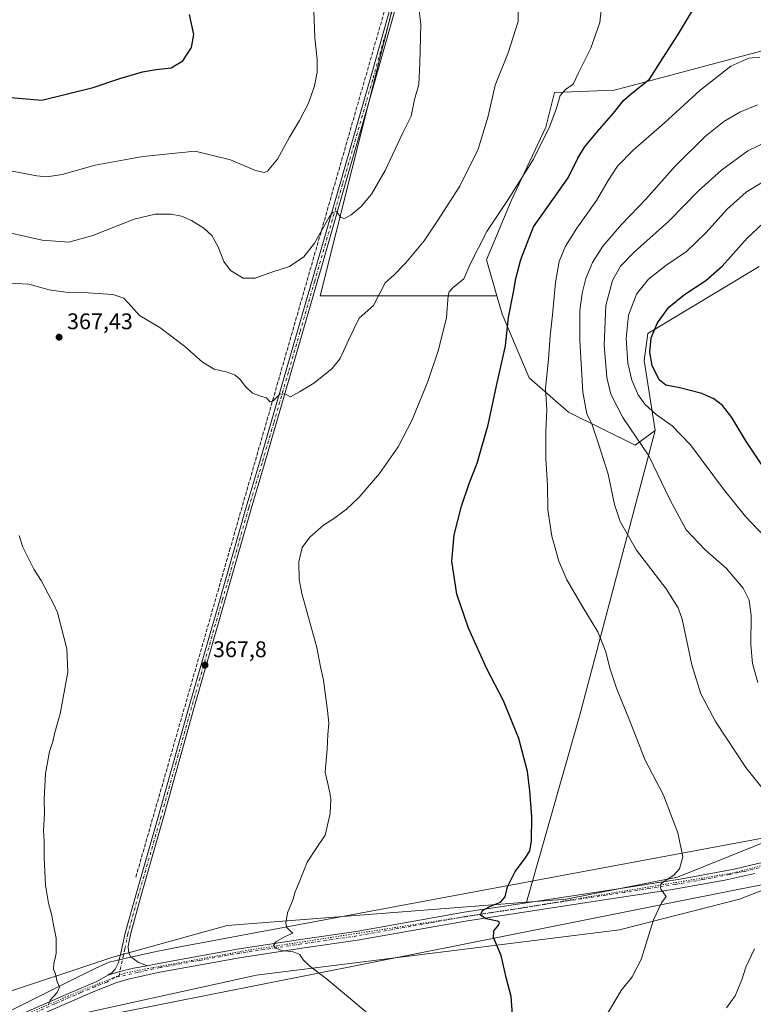
# Model space of a CAD drawing. Units: metres. Extents: x 601130 to 604602, y 4694466 to 4696829.
# Drawn here: x 603793 to 604118, y 4695003 to 4695439 of the extents above; entities that cross this region are included whole.
import ezdxf

# ---------------------------------------------------------------- set-up
doc = ezdxf.new("R2010")
doc.units = ezdxf.units.M
doc.header["$MEASUREMENT"] = 0
for name, pattern in [('DGN Style 3', [2.307223458686699, 1.648016756204785, -0.6592067024819142]), ('DGN Style 4', [2.6384748266838614, 1.318413404963828, -0.6592067024819142, 0.001648016756204785, -0.6592067024819142]), ('DGN Style 5', [1.1536117293433497, 0.4944050268614355, -0.6592067024819142])]:
    doc.linetypes.add(name, pattern=pattern)
for name, color, linetype, lineweight in [('Camino Cxs', 7, 'Continuous', 0), ('Camino eje', 30, 'DGN Style 4', 13), ('Conducción de agua lineal', 4, 'DGN Style 3', 0), ('Cultivos herbáceos CxS', 92, 'Continuous', 0), ('Cultivos leñosos CxS', 92, 'Continuous', 0), ('Curva de nivel maestra', 30, 'Continuous', 30), ('Curva de nivel normal', 30, 'Continuous', 0), ('Matorral CxS', 135, 'Continuous', 0), ('Núcleo urbano CxS', 7, 'Continuous', 0), ('Pastizal CxS', 92, 'Continuous', 0), ('Pista no pavimentada Cxs', 111, 'Continuous', 0), ('Pista no pavimentada eje', 91, 'DGN Style 4', 0), ('Punto de cota en terreno', 7, 'Continuous', 0), ('Rótulo de punto de cota en terreno', 7, 'Continuous', 0), ('Vía pecuaria CxS', 92, 'Continuous', 13), ('Vía pecuaria eje', 92, 'DGN Style 5', 0)]:
    doc.layers.add(name, color=color, linetype=linetype, lineweight=lineweight)
doc.styles.add('Style-Arial', font='txt')

# ---------------------------------------------------------------- blocks, each defined once
blk = doc.blocks.new('*U3')
at = {"layer": 'Cultivos leñosos CxS', "color": 92, "linetype": 'Continuous', "lineweight": 0}
blk.add_polyline3d([(603819.9755999995, 4694998.881100001, 365.2348999999958), (603897.8437000001, 4695015.912699999, 369.0847000000067), (604058.8704000004, 4695036.080900001, 378.4171999999962), (604112.0207000002, 4695049.569900001, 382.6909000000014), (604147.3810000002, 4695063.430299999, 385.5660999999964), (604187.0135000005, 4695088.785300001, 390.073000000004), (604231.0037000002, 4695119.9211, 395.8849999999948), (604248.0283000004, 4695133.5251, 398.3068000000058), (604256.1069, 4695139.9805, 399.4521999999997), (604264.5972999996, 4695146.326300001, 400.7188000000024), (604352.6939000003, 4695212.171499999, 405.7517999999982), (604423.3448000001, 4695253.5963, 406.4471999999951), (604477.7761000004, 4695293.743100001, 406.8733999999968), (604524.5460000001, 4695316.582900001, 407.7908000000025), (604580.1475000001, 4695330.741000001, 408.5607000000018), (604585.9642000003, 4694941.757300001, 389.358699999997)], dxfattribs=at)
blk = doc.blocks.new('*U8')
at = {"layer": 'Cultivos herbáceos CxS', "color": 92, "linetype": 'Continuous', "lineweight": 0}
blk.add_polyline3d([(604184.6410999997, 4695557.981100001, 362.4869000000036), (603996.2596000005, 4695562.364900001, 361.2633999999962), (603961.2106999997, 4695457.224099999, 358.936600000001), (603926.1615000004, 4695317.0361, 361.9961999999941), (604004.4634999996, 4695317.0349, 373.4321000000054), (604006.8179000001, 4695308.977299999, 374.1750999999931), (604018.7818, 4695280.6983, 377.5525999999954), (604036.1842999998, 4695265.471100001, 382.4861999999994), (604065.7887000004, 4695250.837900001, 389.0332999999956), (604074.5839000001, 4695257.318499999, 392.9557999999961), (604041.0695000002, 4695130.708900001, 377.8007999999973), (604017.5305000005, 4695048.3226, 375.823000000004), (603884.8079000004, 4695037.9463, 368.5261000000028), (603834.2077000003, 4695023.860500001, 366.492499999993), (603779.8547, 4695005.907500001, 363.440499999997)], dxfattribs=at)
blk = doc.blocks.new('5PATER')
at = {"layer": 'Núcleo urbano CxS', "linetype": 'Continuous', "lineweight": 0}
h = blk.add_hatch(color=51, dxfattribs=at)
edge = h.paths.add_edge_path()
edge.add_ellipse((0, 0), major_axis=(-0.1095731443231308, -0.1110710700762829), ratio=0.9994222409660322, start_angle=0, end_angle=360)
blk = doc.blocks.new('*U10')
at = {"layer": 'Pista no pavimentada Cxs', "color": 111, "linetype": 'Continuous', "lineweight": 0}
for points in [[(603795.5900999998, 4694999.5101, 364.3712999999989), (603814.4600999998, 4695007.860099999, 366.2127999999939), (603827.0800999999, 4695013.0701, 366.1637999999948), (603831.8963000001, 4695015.942299999, 366.3858000000037), (603837.3554999996, 4695017.622500001, 366.7866999999969), (603843.3519000001, 4695019.065099999, 366.9953999999998), (603849.4301000005, 4695020.110099999, 367.1557999999932), (603855.1501000002, 4695021.340100001, 367.3862999999984), (603890.1801000005, 4695027.630100001, 369.1132999999973), (603917.4301000005, 4695031.7401, 370.3643000000012), (603942.1201, 4695035.290100001, 371.6474000000017), (603989.9700999996, 4695043.840100001, 374.4018000000069), (604004.8300999999, 4695046.110099999, 375.0920000000042), (604036.0301000001, 4695050.870100001, 377.1898999999976), (604063.1401000004, 4695055.0101, 379.1094000000012), (604085.7202000003, 4695058.4901, 380.8524000000034), (604109.5701000001, 4695062.950099999, 382.4717999999993), (604122.6801000005, 4695065.9801, 383.3892999999953)], [(604118.7600999996, 4695060.9901, 383.1618000000017), (604105.4501, 4695058.110099999, 382.0173999999971), (604081.4501, 4695053.8301, 380.2309999999998), (604058.8000999996, 4695050.380100001, 378.5923999999941), (604004.8901000004, 4695042.1501, 375.2468999999983), (603990.5601000005, 4695039.960100001, 374.4048999999941), (603942.6902000001, 4695031.4001, 371.6897999999928), (603918.0000999998, 4695027.850099999, 370.3280999999988), (603890.3000999996, 4695023.6801, 369.0005999999994), (603855.0500999996, 4695017.3201, 367.3217000000004), (603840.9501, 4695014.110099999, 366.6872000000003), (603835.9600999998, 4695012.7601, 366.5084000000061), (603825.5201000003, 4695008.620100001, 365.8653000000049), (603802.3701, 4694998.5801, 364.5984000000026)]]:
    blk.add_polyline3d(points, dxfattribs=at)

msp = doc.modelspace()

# ---------------------------------------------------------------- linework, layer by layer
at = {"layer": 'Camino Cxs', "color": 7, "linetype": 'Continuous', "lineweight": 0}
for points in [[(603964.1201, 4695460.8201, 359.3125), (603949.6501000002, 4695409.620100001, 358.8044999999984), (603938.5701000001, 4695371.1801, 359.3251000000019), (603927.5401, 4695332.840100001, 360.9633999999933), (603901.4700999996, 4695242.610099999, 367.2581000000064), (603895.5401, 4695222.7301, 368.2995999999985), (603885.2001, 4695186.5601, 368.4104999999981), (603870.1300999997, 4695134.120100001, 367.8022999999957), (603856.6901000004, 4695085.960100001, 367.6584000000003), (603846.5800999999, 4695050.850099999, 367.1264999999985), (603841.9600999998, 4695033.960100001, 366.8306000000011), (603840.9901000002, 4695028.8301, 366.7639000000054), (603841.0601000005, 4695026.5601, 366.7752999999939), (603841.5701000001, 4695025.1601, 366.8267000000051), (603842.2200999996, 4695024.0101, 366.8818000000028), (603845.3701, 4695021.640100001, 367.0136999999959), (603849.4301000005, 4695020.110099999, 367.1557999999932), (603843.3519000001, 4695019.065099999, 366.9953999999998), (603837.3554999996, 4695017.622500001, 366.7866999999969), (603831.8963000001, 4695015.942299999, 366.3858000000037), (603833.6700999998, 4695017.0001, 366.4896000000008), (603835.2100999998, 4695018.5801, 366.5987000000023), (603836.7001, 4695021.610099999, 366.6744999999937), (603837.9101, 4695026.450099999, 366.7005999999965), (603839.7001, 4695034.520099999, 366.8029999999999), (603844.3400999998, 4695051.4801, 367.0672999999952), (603854.4501, 4695086.600099999, 367.6849999999977), (603868.0100999996, 4695135.170100001, 367.6818000000058), (603880.2200999996, 4695177.590100001, 368.2020000000048), (603893.3101000005, 4695223.390100001, 368.1024000000034), (603899.2401000002, 4695243.2601, 367.2507999999943), (603919.7801000001, 4695314.300100001, 362.3200999999972), (603933.5701000001, 4695362.2301, 359.6276000000071), (603949.1401000004, 4695416.280099999, 358.7231999999931), (603961.8901000004, 4695461.460100001, 359.1656999999978)], [(603831.8963000001, 4695015.942299999, 366.3858000000037), (603833.6700999998, 4695017.0001, 366.4896000000008), (603835.2100999998, 4695018.5801, 366.5987000000023), (603836.7001, 4695021.610099999, 366.6744999999937), (603837.9101, 4695026.450099999, 366.7005999999965), (603839.7001, 4695034.520099999, 366.8029999999999), (603844.3400999998, 4695051.4801, 367.0672999999952), (603854.4501, 4695086.600099999, 367.6849999999977), (603868.0100999996, 4695135.170100001, 367.6818000000058), (603880.2200999996, 4695177.590100001, 368.2020000000048), (603893.3101000005, 4695223.390100001, 368.1024000000034), (603899.2401000002, 4695243.2601, 367.2507999999943), (603919.7801000001, 4695314.300100001, 362.3200999999972), (603933.5701000001, 4695362.2301, 359.6276000000071), (603949.1401000004, 4695416.280099999, 358.7231999999931), (603961.8901000004, 4695461.460100001, 359.1656999999978)], [(603964.1201, 4695460.8201, 359.3125), (603949.6501000002, 4695409.620100001, 358.8044999999984), (603938.5701000001, 4695371.1801, 359.3251000000019), (603927.5401, 4695332.840100001, 360.9633999999933), (603901.4700999996, 4695242.610099999, 367.2581000000064), (603895.5401, 4695222.7301, 368.2995999999985), (603885.2001, 4695186.5601, 368.4104999999981), (603870.1300999997, 4695134.120100001, 367.8022999999957), (603856.6901000004, 4695085.960100001, 367.6584000000003), (603846.5800999999, 4695050.850099999, 367.1264999999985), (603841.9600999998, 4695033.960100001, 366.8306000000011), (603840.9901000002, 4695028.8301, 366.7639000000054), (603841.0601000005, 4695026.5601, 366.7752999999939), (603841.5701000001, 4695025.1601, 366.8267000000051), (603842.2200999996, 4695024.0101, 366.8818000000028), (603845.3701, 4695021.640100001, 367.0136999999959), (603849.4301000005, 4695020.110099999, 367.1557999999932)], [(603831.8963000001, 4695015.942299999, 366.3858000000037), (603837.3554999996, 4695017.622500001, 366.7866999999969), (603843.3519000001, 4695019.065099999, 366.9953999999998), (603849.4301000005, 4695020.110099999, 367.1557999999932)]]:
    msp.add_polyline3d(points, dxfattribs=at)
at = {"layer": 'Camino eje', "color": 30, "linetype": 'DGN Style 4', "lineweight": 13}
msp.add_polyline3d([(603963.0050999997, 4695461.140100001, 359.1861000000063), (603956.6300999997, 4695438.550100001, 358.8870000000024), (603949.3951000003, 4695412.950099999, 358.7728999999963), (603936.0701000001, 4695366.7051, 359.4602000000014), (603923.6601, 4695323.5701, 361.527700000006), (603917.1425000001, 4695301.012499999, 363.1768000000012), (603912.0075000003, 4695283.252499999, 364.327099999995), (603905.4901000002, 4695260.6951, 365.9841000000015), (603900.3551000003, 4695242.9351, 367.2486999999965), (603894.4250999996, 4695223.0601, 368.1928999999946), (603882.7100999998, 4695182.075099999, 368.1956999999966), (603878.9424999999, 4695168.965100001, 368.0829999999987), (603872.8375000004, 4695147.755100001, 367.7728999999963), (603869.0701000001, 4695134.645099999, 367.7338000000018), (603862.2901, 4695110.360099999, 367.6306000000041), (603855.5701000001, 4695086.280099999, 367.6662999999971), (603845.4600999998, 4695051.165100001, 367.0953000000009), (603840.8300999999, 4695034.2401, 366.8162000000011), (603840.3450999996, 4695031.675100001, 366.7822000000015), (603839.4501, 4695027.640100001, 366.7206000000006), (603836.8746999997, 4695015.322699999, 366.6487000000052)], dxfattribs=at)
at = {"layer": 'Conducción de agua lineal', "color": 4, "linetype": 'DGN Style 3', "lineweight": 0}
msp.add_polyline3d([(603975.5226999996, 4695516.2128, 359.8637000000017), (603886.2235000003, 4695205.166099999, 368.4649999999965), (603844.3739, 4695059.4177, 367.2777999999962)], dxfattribs=at)
at = {"layer": 'Cultivos herbáceos CxS', "color": 92, "linetype": 'Continuous', "lineweight": 0, "extrusion": (0.9395282358748239, -0.2733889694508558, 0.2062647943216199), "elevation": -716005.3785156537, "flags": 128}
msp.add_lwpolyline([(4677048.416442241, 151333.9104358451), (4676917.485162191, 151318.4223840446), (4676831.80311547, 151316.4011191914)], dxfattribs=at)
at = {"layer": 'Cultivos herbáceos CxS', "color": 92, "linetype": 'Continuous', "lineweight": 0}
for points in [[(604257.6107000001, 4695545.6591, 365.0957999999956), (604210.9271, 4695566.742500001, 361.2290000000066), (604184.6410999997, 4695557.981100001, 362.4869000000036), (603996.2596000005, 4695562.364900001, 361.2633999999962), (603961.2106999997, 4695457.224099999, 358.936600000001), (603926.1615000004, 4695317.0361, 361.9961999999941), (604004.4634999996, 4695317.0349, 373.4321000000054)], [(604257.6107000001, 4695545.6591, 365.0957999999956), (604210.9271, 4695566.742500001, 361.2290000000066), (604184.6410999997, 4695557.981100001, 362.4869000000036), (603996.2596000005, 4695562.364900001, 361.2633999999962), (603961.2106999997, 4695457.224099999, 358.936600000001), (603926.1615000004, 4695317.0361, 361.9961999999941), (604004.4634999996, 4695317.0349, 373.4321000000054)], [(604148.0231, 4695432.573899999, 375.8640000000014), (604062.2355000004, 4695409.743100001, 373.4573999999994), (604056.4253000002, 4695408.1963, 372.8693000000058), (604030.0160999997, 4695407.2071, 368.962400000004), (604026.1838999996, 4695391.872500001, 369.5559999999969), (604010.7978999997, 4695359.254899999, 369.7801000000036), (603999.7824999997, 4695333.0547, 370.8439999999973), (604004.4634999996, 4695317.0349, 373.4321000000054), (603926.1615000004, 4695317.0361, 361.9961999999941), (603961.2106999997, 4695457.224099999, 358.936600000001), (603996.2596000005, 4695562.364900001, 361.2633999999962), (604184.6410999997, 4695557.981100001, 362.4869000000036)], [(604257.6107000001, 4695545.6591, 365.0957999999956), (604251.4013, 4695535.996900001, 366.5858000000007), (604256.9824999999, 4695485.1721, 373.4484999999986), (604279.8230999997, 4695449.2795, 379.9024999999965), (604292.8746999997, 4695421.000499999, 384.0276000000013), (604333.1177000003, 4695380.756899999, 391.7920000000013), (604320.6114999996, 4695368.927100001, 390.516300000003), (604305.4095000001, 4695366.1613, 391.3298000000068), (604279.6249000002, 4695391.1823, 385.9728999999934), (604264.8759000005, 4695400.489499999, 383.6220999999932), (604214.1797000002, 4695392.753699999, 381.9875999999931), (604191.5966999996, 4695374.001300001, 386.1533999999957), (604170.4539000001, 4695416.9617, 378.1523000000016), (604156.4039000003, 4695426.740700001, 377.1696999999986), (604148.0231, 4695432.573899999, 375.8640000000014), (604062.2355000004, 4695409.743100001, 373.4573999999994), (604056.4253000002, 4695408.1963, 372.8693000000058), (604030.0160999997, 4695407.2071, 368.962400000004), (604026.1838999996, 4695391.872500001, 369.5559999999969), (604010.7978999997, 4695359.254899999, 369.7801000000036), (603999.7824999997, 4695333.0547, 370.8439999999973), (604004.4634999996, 4695317.0349, 373.4321000000054)], [(604004.4634999996, 4695317.0349, 373.4321000000054), (604006.8179000001, 4695308.977299999, 374.1750999999931), (604018.7818, 4695280.6983, 377.5525999999954), (604036.1842999998, 4695265.471100001, 382.4861999999994), (604065.7887000004, 4695250.837900001, 389.0332999999956), (604074.5839000001, 4695257.318499999, 392.9557999999961)], [(604017.5305000005, 4695048.3226, 375.823000000004), (603884.8079000004, 4695037.9463, 368.5261000000028), (603834.2077000003, 4695023.860500001, 366.492499999993), (603779.8547, 4695005.907500001, 363.440499999997), (603632.9112999998, 4694921.945900001, 356.0507999999973), (603472.8623000003, 4694851.4793, 352.0966000000044), (603401.1999000004, 4694802.151500001, 353.6034999999974), (603318.8755000001, 4694743.7741, 356.4168999999966), (603261.7229000004, 4694704.749100001, 360.5942000000068), (603176.3463000003, 4694634.333900001, 366.1851000000024), (603153.5195000004, 4694628.600500001, 367.9567999999999)]]:
    msp.add_polyline3d(points, dxfattribs=at)
at = {"layer": 'Cultivos leñosos CxS', "color": 92, "linetype": 'Continuous', "lineweight": 0, "extrusion": (0.9395282358748239, -0.2733889694508558, 0.2062647943216199), "elevation": -716005.3785156537, "flags": 128}
msp.add_lwpolyline([(4677048.416442241, 151333.9104358451), (4676917.485162191, 151318.4223840446), (4676831.80311547, 151316.4011191914)], dxfattribs=at)
at = {"layer": 'Cultivos leñosos CxS', "color": 92, "linetype": 'Continuous', "lineweight": 0}
for points in [[(604579.7955999998, 4695354.275800001, 408.8886000000057), (604577.1643000003, 4695353.5055, 408.8662999999942), (604523.5248999996, 4695333.0165, 407.7698999999994), (604443.1381000001, 4695288.818499999, 406.9291999999987), (604377.0746999999, 4695247.194900001, 406.2011000000057), (604288.4666999998, 4695184.2805, 403.5087000000058), (604210.5487000003, 4695128.509299999, 395.9011000000028), (604130.0141000003, 4695077.779100001, 383.8395000000019), (604084.5617000004, 4695059.324300001, 379.929099999994), (604035.1634999998, 4695049.701099999, 377.0032000000065), (604017.5305000005, 4695048.3226, 375.823000000004)], [(604580.1475000001, 4695330.741000001, 408.5607000000018), (604524.5460000001, 4695316.582900001, 407.7908000000025), (604477.7761000004, 4695293.743100001, 406.8733999999968), (604423.3448000001, 4695253.5963, 406.4471999999951), (604352.6939000003, 4695212.171499999, 405.7517999999982), (604264.5972999996, 4695146.326300001, 400.7188000000024), (604256.1069, 4695139.9805, 399.4521999999997), (604248.0283000004, 4695133.5251, 398.3068000000058), (604231.0037000002, 4695119.9211, 395.8849999999948), (604187.0135000005, 4695088.785300001, 390.073000000004), (604147.3810000002, 4695063.430299999, 385.5660999999964), (604112.0207000002, 4695049.569900001, 382.6909000000014), (604058.8704000004, 4695036.080900001, 378.4171999999962), (603897.8437000001, 4695015.912699999, 369.0847000000067), (603819.9755999995, 4694998.881100001, 365.2348999999958), (603797.8743000003, 4694990.297499999, 364.1287000000011), (603705.2265, 4694942.5647, 359.4216000000015), (603644.6140999999, 4694909.2609, 356.0893999999971), (603519.8545000004, 4694852.176700001, 352.5286000000052), (603430.0784, 4694795.715500001, 352.8209000000061)], [(604130.0141000003, 4695077.779100001, 383.8395000000019), (604084.5617000004, 4695059.324300001, 379.929099999994), (604035.1634999998, 4695049.701099999, 377.0032000000065), (604017.5305000005, 4695048.3226, 375.823000000004), (604041.0695000002, 4695130.708900001, 377.8007999999973), (604074.5839000001, 4695257.318499999, 392.9557999999961), (604069.6681000004, 4695288.3641, 398.4373000000051), (604071.3913000004, 4695300.456900001, 398.7853999999934), (604120.7147000004, 4695330.1261, 402.9559000000008)], [(604120.7147000004, 4695330.1261, 402.9559000000008), (604071.3913000004, 4695300.456900001, 398.7853999999934), (604069.6681000004, 4695288.3641, 398.4373000000051), (604074.5839000001, 4695257.318499999, 392.9557999999961)]]:
    msp.add_polyline3d(points, dxfattribs=at)
at = {"layer": 'Curva de nivel maestra', "color": 30, "linetype": 'Continuous', "lineweight": 30, "flags": 128}
for points, elevation in [([(603788.7800000003, 4695405.020099999), (603802.6699999999, 4695403.790100001), (603825.5, 4695409.370100001), (603837.3300000001, 4695413.440099999), (603847.3300000001, 4695416.3201), (603853.3300000001, 4695417.470100001), (603860.0999999996, 4695418.140100001), (603865.25, 4695421.1801), (603869.0899999999, 4695427.140100001), (603870.0499999998, 4695432.9801), (603868.2000000002, 4695441.780099999)], 350), ([(604011.5300000003, 4694996.550100001), (604010.79, 4695006.4801), (604008.5999999996, 4695014.940099999), (604006.3300000001, 4695024.640100001), (604002.9600000001, 4695032.690099999), (604003.0700000003, 4695035.6501), (604005.3300000001, 4695038.2501), (604005.5599999996, 4695039.4301), (604004.7800000003, 4695039.840100001), (603999.6799999997, 4695040.940099999), (603997.1699999999, 4695042.600099999), (603998.0800000001, 4695044.5601), (604001.5899999999, 4695046.5001), (604006.0300000003, 4695048.290100001), (604008.0700000003, 4695050.630100001), (604009.1100000005, 4695055.110099999), (604012.5599999996, 4695061.950099999), (604017.1799999997, 4695067.9101), (604019.0599999996, 4695071.100099999), (604019.8200000003, 4695075.420100001), (604019.9900000002, 4695086.2501), (604019.0199999996, 4695097.590100001), (604018.0499999998, 4695106.2401), (604014.0999999996, 4695120.880100001), (604007.3799999999, 4695137.5001), (603999.9800000006, 4695151.780099999), (603991.8899999997, 4695169.800100001), (603986.7400000002, 4695184.770099999), (603984.54, 4695199.4801), (603985.54, 4695211.200099999), (603988.7199999997, 4695223.860099999), (603992.1699999999, 4695233.860099999), (603995.6900000004, 4695242.860099999), (604000.5599999996, 4695259.850099999), (604004.25, 4695277.1801), (604008.25, 4695294.9301), (604009.6500000004, 4695307.450099999), (604011.79, 4695318.670100001), (604012.79, 4695324.780099999), (604015.0099999999, 4695333.120100001), (604020.6299999999, 4695347.720100001), (604036.0499999998, 4695369.4301), (604040.3600000005, 4695378.1801), (604043.29, 4695383.0001), (604049, 4695389.9901), (604056.2000000002, 4695398.040100001), (604060.6399999997, 4695403.7401), (604064.1200000001, 4695406.8301), (604072.1200000001, 4695413.0801), (604077.9800000006, 4695422.4901), (604084.9100000003, 4695433.1601), (604092.1100000005, 4695444.9901)], 375), ([(604122.1699999999, 4695241.720100001), (604114.75, 4695252.850099999), (604108.5599999996, 4695263.190099999), (604104.5300000003, 4695268.4001), (604100.6200000001, 4695271.450099999), (604095.2800000003, 4695273.8101), (604085.6100000005, 4695276.3301), (604079.2999999998, 4695277.470100001), (604076.4199999999, 4695279.800100001), (604073.3200000003, 4695286.210100001), (604072.1900000004, 4695292.0801), (604072.9000000004, 4695298.460100001), (604075.6299999999, 4695305.1801), (604080.7400000002, 4695312.0601), (604087.5599999996, 4695317.690099999), (604097.0599999996, 4695323.9001), (604104.2699999996, 4695330.2301), (604115.4600000001, 4695342.640100001), (604122.6500000004, 4695349.470100001)], 400)]:
    msp.add_lwpolyline(points, dxfattribs=dict(at, elevation=elevation))
at = {"layer": 'Curva de nivel normal', "color": 30, "linetype": 'Continuous', "lineweight": 0, "flags": 128}
for points, elevation in [([(603969.0599999996, 4695450.620100001), (603970.6699999999, 4695437.5801), (603970.2699999996, 4695420.1501), (603969.9100000003, 4695410.700099999), (603967.9900000002, 4695404.040100001), (603966.3799999999, 4695396.700099999), (603962.8200000003, 4695389.380100001), (603954.9299999997, 4695372.6801), (603948.8600000005, 4695362.220100001), (603944.2699999996, 4695356.6801), (603939.8700000001, 4695352.920100001), (603936.9100000003, 4695351.3101), (603935.2400000002, 4695351.860099999), (603933.3499999996, 4695354.450099999), (603931.6100000005, 4695353.970100001), (603930.1500000004, 4695351.960100001), (603923.6399999997, 4695340.5001), (603918.8700000001, 4695334.340100001), (603912.4500000002, 4695330.110099999), (603904.6500000004, 4695327.5801), (603897.2699999996, 4695324.890100001), (603891.9400000004, 4695324.940099999), (603886.3899999997, 4695328.280099999), (603883.4400000004, 4695332.370100001), (603880.7199999997, 4695339.1601), (603878.0499999998, 4695343.800100001), (603874.5300000003, 4695347.100099999), (603869.0599999996, 4695350.540100001), (603864.6600000003, 4695352.470100001), (603859.9900000002, 4695353.2301), (603852.9900000002, 4695353.270099999), (603843.6600000003, 4695351.050100001), (603825.3399999999, 4695343.840100001), (603814.6699999999, 4695340.8101), (603802.9199999999, 4695341.7401), (603780.3200000003, 4695346.850099999)], 360.0000000000001), ([(604014.0199999996, 4695446.9101), (604013.8600000005, 4695438.7501), (604009.4000000004, 4695424.8201), (604003.7400000002, 4695410.540100001), (604000.5700000003, 4695396.690099999), (603996.0899999999, 4695382.090100001), (603988, 4695365.670100001), (603978.1399999997, 4695350.380100001), (603972.1600000003, 4695341.5001), (603964.1200000001, 4695331.7601), (603958.7300000006, 4695326.2501), (603954.9600000001, 4695322.780099999), (603952.5999999996, 4695318.2601), (603949.7400000002, 4695312.840100001), (603943.3399999999, 4695307.2401), (603938.6399999997, 4695297.380100001), (603934.9699999997, 4695289.280099999), (603931.3099999996, 4695284.780099999), (603923.3200000003, 4695278.350099999), (603916.9800000006, 4695274.530099999), (603912.9800000006, 4695272.2501), (603910.6699999999, 4695273.440099999), (603908.3899999997, 4695273.6501), (603905.2000000002, 4695270.530099999), (603903.75, 4695270.1501), (603902.3200000003, 4695271.800100001), (603900.1399999997, 4695272.460100001), (603896.1699999999, 4695273.9801), (603892.9800000006, 4695276.8201), (603890.6799999997, 4695280.0001), (603888.4500000002, 4695281.890100001), (603884.8200000003, 4695283.2601), (603879.0599999996, 4695284.640100001), (603873.9800000006, 4695287.720100001), (603865.9900000002, 4695294.770099999), (603854.9800000006, 4695302.9801), (603845.9500000002, 4695308.340100001), (603842.3600000005, 4695312.5001), (603839.04, 4695316.030099999), (603834.1600000003, 4695317.620100001), (603823.2599999999, 4695318.440099999), (603813.3600000005, 4695318.6801), (603806, 4695319.8101), (603797, 4695322.300100001), (603788.3399999999, 4695322.7401)], 365.0000000000001), ([(603951.6799999997, 4694995.280099999), (603937.7599999999, 4695006.950099999), (603928.8099999996, 4695014.4901), (603921.5199999996, 4695019.9001), (603918.5099999999, 4695022.690099999), (603917.0800000001, 4695025.040100001), (603914.0999999996, 4695026.300100001), (603909.2100000001, 4695026.860099999), (603906.3099999996, 4695027.920100001), (603905.4000000004, 4695029.120100001), (603906.5, 4695030.780099999), (603910.5800000001, 4695033.0801), (603913.9600000001, 4695034.530099999), (603912.8099999996, 4695035.670100001), (603911.3200000003, 4695037.0701), (603910.8099999996, 4695039.050100001), (603911.6200000001, 4695043.530099999), (603914.0599999996, 4695049.640100001), (603915.0300000003, 4695052.940099999), (603917.0700000003, 4695057.7301), (603920.3499999996, 4695066.020099999), (603924.5599999996, 4695072.5801), (603928.3399999999, 4695077.9801), (603930.5099999999, 4695087.550100001), (603930.8899999997, 4695093.880100001), (603930.3300000001, 4695096.790100001), (603929.7000000002, 4695100.190099999), (603928.3300000001, 4695105.950099999), (603929.2100000001, 4695116.1801), (603929.5199999996, 4695122.6501), (603930.0099999999, 4695127.6601), (603929.3399999999, 4695133.300100001), (603927.5700000003, 4695146.790100001), (603926.1900000004, 4695152.6801), (603924.5599999996, 4695161.200099999), (603918.0099999999, 4695185.1501), (603916.8499999996, 4695191.390100001), (603916.6100000005, 4695199.200099999), (603918.0899999999, 4695205.4801), (603921.5, 4695210.110099999), (603927.5599999996, 4695215.4901), (603931.54, 4695218.0001), (603937.6200000001, 4695222.3201), (603943.3799999999, 4695227.8201), (603952.3600000005, 4695238.360099999), (603960.6900000004, 4695250.1501), (603966.9199999999, 4695262.190099999), (603973.8300000001, 4695279.170100001), (603978.5700000003, 4695293.100099999), (603982.0800000001, 4695307.4901), (603982.9100000003, 4695317.1801), (603983.2599999999, 4695318.790100001), (603985.0700000003, 4695320.840100001), (603989.8200000003, 4695324.590100001), (603992.5599999996, 4695331.1801), (603999.9600000001, 4695345.5801), (604009.4299999997, 4695359.8301), (604020.7000000002, 4695377.6801), (604027.8600000005, 4695392.220100001), (604030.8200000003, 4695400.340100001), (604032.4500000002, 4695405.840100001), (604034.9199999999, 4695408.5601), (604038.1900000004, 4695410.840100001), (604040.5899999999, 4695415.9101), (604046.1100000005, 4695426.840100001), (604050.1100000005, 4695438.2401), (604051.1100000005, 4695448.0001)], 370), ([(603777.7800000003, 4695374.540100001), (603800.4500000002, 4695370.3201), (603804.9699999997, 4695369.870100001), (603811.7800000003, 4695370.8201), (603826.4100000003, 4695375.0601), (603847.4199999999, 4695378.800100001), (603870.6600000003, 4695381.270099999), (603886.2800000003, 4695377.3301), (603897.4699999997, 4695372.610099999), (603901.2800000003, 4695371.780099999), (603902.6799999997, 4695372.280099999), (603907.1399999997, 4695377.640100001), (603912.5099999999, 4695387.4901), (603916.9400000004, 4695394.8201), (603920.9199999999, 4695402.4901), (603923.5899999999, 4695410.1601), (603924.8200000003, 4695416.220100001), (603924.7800000003, 4695421.890100001), (603923.7999999998, 4695431.450099999), (603923.2999999998, 4695443.4001)], 355), ([(604052.0300000003, 4694996.440099999), (604059.6100000005, 4695009.220100001), (604064.4000000004, 4695015.1601), (604068.4000000004, 4695022.950099999), (604073.9000000004, 4695040.440099999), (604077.3799999999, 4695048.0601), (604079.4900000002, 4695050.850099999), (604077.1600000003, 4695054.0701), (604076.9000000004, 4695055.890100001), (604077.7599999999, 4695056.850099999), (604082.8300000001, 4695060.2301), (604085.4500000002, 4695063.0601), (604086.8700000001, 4695068.360099999), (604084.6900000004, 4695078.970100001), (604078.2800000003, 4695095.700099999), (604070.2300000006, 4695111.220100001), (604063.5899999999, 4695128.220100001), (604057.4299999997, 4695143.1601), (604054.4800000006, 4695152.0701), (604052.7599999999, 4695159.340100001), (604049.2199999997, 4695168.140100001), (604042.5, 4695179.090100001), (604035.5099999999, 4695191.200099999), (604031.8399999999, 4695199.530099999), (604028.75, 4695210.530099999), (604027.0099999999, 4695222.280099999), (604026.8499999996, 4695233.200099999), (604026.1600000003, 4695244.8301), (604026.1600000003, 4695257.0701), (604026.6399999997, 4695266.520099999), (604025.9699999997, 4695276.110099999), (604027.2699999996, 4695288.8301), (604028.0499999998, 4695299.280099999), (604029.1299999999, 4695308.710100001), (604030.4699999997, 4695322.920100001), (604032.0700000003, 4695332.2501), (604034.8200000003, 4695339.030099999), (604039.8300000001, 4695347.1501), (604048.6600000003, 4695359.390100001), (604053.7599999999, 4695368.170100001), (604057.8799999999, 4695374.5001), (604064.8099999996, 4695381.620100001), (604078.7000000002, 4695393.700099999), (604094.4100000003, 4695408.130100001), (604108.1500000004, 4695418.9001), (604116.1699999999, 4695422.380100001), (604120.9699999997, 4695422.880100001)], 380), ([(604124.3300000001, 4695096.2301), (604114.8600000005, 4695107.9801), (604101.4000000004, 4695128.3301), (604094.7999999998, 4695140.7301), (604090.9400000004, 4695153.540100001), (604086.5199999996, 4695173.780099999), (604084.79, 4695178.7401), (604079.4699999997, 4695187.2301), (604066.3600000005, 4695204.3201), (604059.1100000005, 4695217.050100001), (604056.6200000001, 4695224.5801), (604053.8200000003, 4695238.0101), (604049.4900000002, 4695251.470100001), (604046.75, 4695259.850099999), (604044.25, 4695264.8301), (604042.4900000002, 4695274.4301), (604041.2300000006, 4695297.2401), (604041.29, 4695310.530099999), (604042.2699999996, 4695318.2601), (604043.9299999997, 4695324.780099999), (604046.79, 4695331.920100001), (604051.3600000005, 4695339.100099999), (604059.7300000006, 4695348.700099999), (604070.7300000006, 4695360.270099999), (604083.2800000003, 4695374.420100001), (604096.9900000002, 4695387.8201), (604105, 4695394.3301), (604112.1200000001, 4695398.440099999), (604119.9600000001, 4695401.780099999)], 385.0000000000001), ([(604124.3300000001, 4695385.5101), (604115.7000000002, 4695381.3301), (604104, 4695372.860099999), (604093.8899999997, 4695363.690099999), (604080.6799999997, 4695350.220100001), (604065.2400000002, 4695336.5001), (604059.2400000002, 4695330.1801), (604055.7400000002, 4695323.840100001), (604052.7999999998, 4695312.840100001), (604052.0499999998, 4695295.270099999), (604053.1299999999, 4695280.840100001), (604054.9100000003, 4695273.450099999), (604060.3499999996, 4695263.200099999), (604071.7800000003, 4695246.210100001), (604081.0800000001, 4695226.800100001), (604088.4000000004, 4695213.340100001), (604096.7699999996, 4695204.530099999), (604106.25, 4695196.200099999), (604113.5700000003, 4695187.4901), (604116.2400000002, 4695182.170100001), (604117.1200000001, 4695175.340100001), (604117.0300000003, 4695162.340100001), (604117.7000000002, 4695154.0601), (604120.0999999996, 4695145.640100001)], 390.0000000000001), ([(604123.6399999997, 4695209.880100001), (604114.6600000003, 4695219.2401), (604104.9500000002, 4695231.380100001), (604090.2800000003, 4695251.050100001), (604082.1699999999, 4695259.520099999), (604075.0199999996, 4695264.440099999), (604069.9800000006, 4695269.100099999), (604067.1200000001, 4695273.2301), (604064.2699999996, 4695279.720100001), (604062.5300000003, 4695287.2601), (604061.8200000003, 4695298.140100001), (604062.8300000001, 4695308.5101), (604066.4000000004, 4695317.840100001), (604071.6500000004, 4695324.5101), (604079.2999999998, 4695330.5101), (604088.4900000002, 4695336.790100001), (604097.0499999998, 4695344.970100001), (604106.5300000003, 4695355.5601), (604115, 4695363.0601), (604124.1200000001, 4695368.620100001)], 395), ([(603792.5999999996, 4695210.9001), (603794.25, 4695205.700099999), (603797.3799999999, 4695199.5001), (603799.1299999999, 4695195.870100001), (603802.4500000002, 4695190.920100001), (603805.5, 4695184.920100001), (603808.0599999996, 4695180.3301), (603809.5899999999, 4695176.6601), (603813.7300000006, 4695160.540100001), (603814.1799999997, 4695150.2301), (603810.9000000004, 4695131.860099999), (603808.4199999999, 4695123.460100001), (603807.5099999999, 4695119.5101), (603806.1699999999, 4695115.050100001), (603804.2599999999, 4695105.3201), (603803.7199999997, 4695094.090100001), (603803.8899999997, 4695087.620100001), (603803.4199999999, 4695080.050100001), (603803.7300000006, 4695075.280099999), (603803.7599999999, 4695068.050100001), (603804.3700000001, 4695055.860099999), (603805.5999999996, 4695047.880100001), (603806.9199999999, 4695042.9901), (603807.8200000003, 4695038.300100001), (603809.1100000005, 4695032.3201), (603808.9900000002, 4695025.5801), (603807.9800000006, 4695020.9901), (603807.9199999999, 4695018.610099999), (603808.7599999999, 4695016.4001), (603809.4699999997, 4695012.940099999), (603810.5599999996, 4695010.5701), (603809.4800000006, 4695008.2401), (603806.3700000001, 4695004.9001), (603805.7199999997, 4695002.7301)], 365.0000000000001), ([(604106.2000000002, 4695001.540100001), (604110.0800000001, 4695006.7601), (604113, 4695013.8201), (604114.8499999996, 4695019.5101), (604118.6200000001, 4695027.6801)], 385.0000000000001)]:
    msp.add_lwpolyline(points, dxfattribs=dict(at, elevation=elevation))
at = {"layer": 'Matorral CxS', "color": 135, "linetype": 'Continuous', "lineweight": 0}
for points in [[(604257.6107000001, 4695545.6591, 365.0957999999956), (604251.4013, 4695535.996900001, 366.5858000000007), (604256.9824999999, 4695485.1721, 373.4484999999986), (604279.8230999997, 4695449.2795, 379.9024999999965), (604292.8746999997, 4695421.000499999, 384.0276000000013), (604333.1177000003, 4695380.756899999, 391.7920000000013), (604320.6114999996, 4695368.927100001, 390.516300000003), (604305.4095000001, 4695366.1613, 391.3298000000068), (604279.6249000002, 4695391.1823, 385.9728999999934), (604264.8759000005, 4695400.489499999, 383.6220999999932), (604214.1797000002, 4695392.753699999, 381.9875999999931), (604191.5966999996, 4695374.001300001, 386.1533999999957), (604170.4539000001, 4695416.9617, 378.1523000000016), (604156.4039000003, 4695426.740700001, 377.1696999999986), (604148.0231, 4695432.573899999, 375.8640000000014), (604062.2355000004, 4695409.743100001, 373.4573999999994), (604056.4253000002, 4695408.1963, 372.8693000000058), (604030.0160999997, 4695407.2071, 368.962400000004), (604026.1838999996, 4695391.872500001, 369.5559999999969), (604010.7978999997, 4695359.254899999, 369.7801000000036), (603999.7824999997, 4695333.0547, 370.8439999999973), (604004.4634999996, 4695317.0349, 373.4321000000054)], [(604120.7147000004, 4695330.1261, 402.9559000000008), (604071.3913000004, 4695300.456900001, 398.7853999999934), (604069.6681000004, 4695288.3641, 398.4373000000051), (604074.5839000001, 4695257.318499999, 392.9557999999961), (604065.7887000004, 4695250.837900001, 389.0332999999956), (604036.1842999998, 4695265.471100001, 382.4861999999994), (604018.7818, 4695280.6983, 377.5525999999954), (604006.8179000001, 4695308.977299999, 374.1750999999931), (604004.4634999996, 4695317.0349, 373.4321000000054), (603999.7824999997, 4695333.0547, 370.8439999999973), (604010.7978999997, 4695359.254899999, 369.7801000000036), (604026.1838999996, 4695391.872500001, 369.5559999999969), (604030.0160999997, 4695407.2071, 368.962400000004), (604056.4253000002, 4695408.1963, 372.8693000000058), (604062.2355000004, 4695409.743100001, 373.4573999999994), (604148.0231, 4695432.573899999, 375.8640000000014)], [(604120.7147000004, 4695330.1261, 402.9559000000008), (604071.3913000004, 4695300.456900001, 398.7853999999934), (604069.6681000004, 4695288.3641, 398.4373000000051), (604074.5839000001, 4695257.318499999, 392.9557999999961)], [(604004.4634999996, 4695317.0349, 373.4321000000054), (604006.8179000001, 4695308.977299999, 374.1750999999931), (604018.7818, 4695280.6983, 377.5525999999954), (604036.1842999998, 4695265.471100001, 382.4861999999994), (604065.7887000004, 4695250.837900001, 389.0332999999956), (604074.5839000001, 4695257.318499999, 392.9557999999961)]]:
    msp.add_polyline3d(points, dxfattribs=at)
at = {"layer": 'Pastizal CxS', "color": 92, "linetype": 'Continuous', "lineweight": 0}
for points in [[(604579.7955999998, 4695354.275800001, 408.8886000000057), (604577.1643000003, 4695353.5055, 408.8662999999942), (604523.5248999996, 4695333.0165, 407.7698999999994), (604443.1381000001, 4695288.818499999, 406.9291999999987), (604377.0746999999, 4695247.194900001, 406.2011000000057), (604288.4666999998, 4695184.2805, 403.5087000000058), (604210.5487000003, 4695128.509299999, 395.9011000000028), (604130.0141000003, 4695077.779100001, 383.8395000000019), (604084.5617000004, 4695059.324300001, 379.929099999994), (604035.1634999998, 4695049.701099999, 377.0032000000065), (604017.5305000005, 4695048.3226, 375.823000000004)], [(604580.1475000001, 4695330.741000001, 408.5607000000018), (604524.5460000001, 4695316.582900001, 407.7908000000025), (604477.7761000004, 4695293.743100001, 406.8733999999968), (604423.3448000001, 4695253.5963, 406.4471999999951), (604352.6939000003, 4695212.171499999, 405.7517999999982), (604264.5972999996, 4695146.326300001, 400.7188000000024), (604256.1069, 4695139.9805, 399.4521999999997), (604248.0283000004, 4695133.5251, 398.3068000000058), (604231.0037000002, 4695119.9211, 395.8849999999948), (604187.0135000005, 4695088.785300001, 390.073000000004), (604147.3810000002, 4695063.430299999, 385.5660999999964), (604112.0207000002, 4695049.569900001, 382.6909000000014), (604058.8704000004, 4695036.080900001, 378.4171999999962), (603897.8437000001, 4695015.912699999, 369.0847000000067), (603819.9755999995, 4694998.881100001, 365.2348999999958), (603797.8743000003, 4694990.297499999, 364.1287000000011), (603705.2265, 4694942.5647, 359.4216000000015), (603644.6140999999, 4694909.2609, 356.0893999999971), (603519.8545000004, 4694852.176700001, 352.5286000000052), (603430.0784, 4694795.715500001, 352.8209000000061)], [(603779.8547, 4695005.907500001, 363.440499999997), (603834.2077000003, 4695023.860500001, 366.492499999993), (603884.8079000004, 4695037.9463, 368.5261000000028), (604017.5305000005, 4695048.3226, 375.823000000004), (604035.1634999998, 4695049.701099999, 377.0032000000065), (604084.5617000004, 4695059.324300001, 379.929099999994), (604130.0141000003, 4695077.779100001, 383.8395000000019)], [(604147.3810000002, 4695063.430299999, 385.5660999999964), (604112.0207000002, 4695049.569900001, 382.6909000000014), (604058.8704000004, 4695036.080900001, 378.4171999999962), (603897.8437000001, 4695015.912699999, 369.0847000000067), (603819.9755999995, 4694998.881100001, 365.2348999999958)], [(604017.5305000005, 4695048.3226, 375.823000000004), (603884.8079000004, 4695037.9463, 368.5261000000028), (603834.2077000003, 4695023.860500001, 366.492499999993), (603779.8547, 4695005.907500001, 363.440499999997), (603632.9112999998, 4694921.945900001, 356.0507999999973), (603472.8623000003, 4694851.4793, 352.0966000000044), (603401.1999000004, 4694802.151500001, 353.6034999999974), (603318.8755000001, 4694743.7741, 356.4168999999966), (603261.7229000004, 4694704.749100001, 360.5942000000068), (603176.3463000003, 4694634.333900001, 366.1851000000024), (603153.5195000004, 4694628.600500001, 367.9567999999999)]]:
    msp.add_polyline3d(points, dxfattribs=at)
at = {"layer": 'Pista no pavimentada Cxs', "color": 111, "linetype": 'Continuous', "lineweight": 0}
for points in [[(603849.4301000005, 4695020.110099999, 367.1557999999932), (603855.1501000002, 4695021.340100001, 367.3862999999984), (603890.1801000005, 4695027.630100001, 369.1132999999973), (603917.4301000005, 4695031.7401, 370.3643000000012), (603942.1201, 4695035.290100001, 371.6474000000017), (603989.9700999996, 4695043.840100001, 374.4018000000069), (604004.8300999999, 4695046.110099999, 375.0920000000042), (604036.0301000001, 4695050.870100001, 377.1898999999976), (604063.1401000004, 4695055.0101, 379.1094000000012), (604085.7202000003, 4695058.4901, 380.8524000000034), (604109.5701000001, 4695062.950099999, 382.4717999999993), (604122.6801000005, 4695065.9801, 383.3892999999953)], [(604118.7600999996, 4695060.9901, 383.1618000000017), (604105.4501, 4695058.110099999, 382.0173999999971), (604081.4501, 4695053.8301, 380.2309999999998), (604058.8000999996, 4695050.380100001, 378.5923999999941), (604004.8901000004, 4695042.1501, 375.2468999999983), (603990.5601000005, 4695039.960100001, 374.4048999999941), (603942.6902000001, 4695031.4001, 371.6897999999928), (603918.0000999998, 4695027.850099999, 370.3280999999988), (603890.3000999996, 4695023.6801, 369.0005999999994), (603855.0500999996, 4695017.3201, 367.3217000000004), (603840.9501, 4695014.110099999, 366.6872000000003), (603835.9600999998, 4695012.7601, 366.5084000000061), (603825.5201000003, 4695008.620100001, 365.8653000000049), (603802.3701, 4694998.5801, 364.5984000000026)], [(603831.8963000001, 4695015.942299999, 366.3858000000037), (603837.3554999996, 4695017.622500001, 366.7866999999969), (603843.3519000001, 4695019.065099999, 366.9953999999998), (603849.4301000005, 4695020.110099999, 367.1557999999932)], [(603375.2100999998, 4694775.860099999, 354.3917999999976), (603387.3300999999, 4694784.690099999, 354.0466000000015), (603413.0201000003, 4694802.610099999, 353.3862999999984), (603429.6101000002, 4694813.120100001, 353.127999999997), (603453.9801000003, 4694827.040100001, 352.760500000004), (603480.5000999998, 4694841.3201, 352.868100000007), (603504.7200999996, 4694853.4001, 352.8056999999972), (603556.0900999998, 4694878.3101, 353.6680999999954), (603630.3201000001, 4694914.4001, 355.9906000000047), (603671.2200999996, 4694935.100099999, 357.9431999999942), (603693.3800999997, 4694946.640100001, 359.2792999999947), (603713.9200999998, 4694957.4101, 360.4563999999955), (603731.6201, 4694966.700099999, 361.1742999999988), (603764.3601000002, 4694983.870100001, 362.8107000000018), (603795.5900999998, 4694999.5101, 364.3712999999989), (603814.4600999998, 4695007.860099999, 366.2127999999939), (603827.0800999999, 4695013.0701, 366.1637999999948), (603831.8963000001, 4695015.942299999, 366.3858000000037)]]:
    msp.add_polyline3d(points, dxfattribs=at)
at = {"layer": 'Pista no pavimentada eje', "color": 91, "linetype": 'DGN Style 4', "lineweight": 0}
for points in [[(604120.7200999996, 4695063.485099999, 383.2960000000021), (604114.1651, 4695061.970100001, 382.7948999999935), (604107.5100999996, 4695060.530099999, 382.257700000002), (604095.5850999998, 4695058.300100001, 381.2792000000045), (604083.5850999998, 4695056.1601, 380.4370000000054), (604072.2950999998, 4695054.420100001, 379.4643000000069), (604060.9700999996, 4695052.6951, 378.7798999999941), (604020.4600999998, 4695046.5101, 376.2338000000018), (604004.8601000002, 4695044.130100001, 375.1812000000064), (603990.2651000004, 4695041.9001, 374.4437000000034), (603966.3400999998, 4695037.6251, 373.1578000000009), (603942.4051000001, 4695033.345100001, 371.6854000000022), (603917.7150999998, 4695029.795100001, 370.3475999999937), (603904.0900999998, 4695027.7401, 369.7743999999948), (603890.2401000002, 4695025.655099999, 369.0549000000028), (603872.7251000004, 4695022.5101, 368.2590999999957), (603855.1001000004, 4695019.3301, 367.3494000000064), (603852.2401000002, 4695018.715100001, 367.2516000000033), (603845.1901000004, 4695017.110099999, 367.0283000000054), (603836.8746999997, 4695015.322699999, 366.6487000000052)], [(603836.8746999997, 4695015.322699999, 366.6487000000052), (603834.8151000004, 4695014.880100001, 366.5280999999959), (603831.5201000003, 4695012.915100001, 366.3797999999952), (603826.3000999996, 4695010.845100001, 366.0170999999973), (603819.9901000002, 4695008.2401, 365.7342999999965), (603808.4151, 4695003.220100001, 365.2053000000014), (603798.9801000003, 4694999.045100001, 364.4869000000036)]]:
    msp.add_polyline3d(points, dxfattribs=at)
at = {"layer": 'Vía pecuaria CxS', "color": 92, "linetype": 'Continuous', "lineweight": 13}
for points in [[(604580.2346000001, 4695324.914999999, 408.7116999999998), (604498.8543999996, 4695297.2863, 406.7792999999947), (604313.0504999999, 4695172.551899999, 404.4584000000032), (604305.0354000004, 4695167.1711, 404.0641999999934), (604265.2719999999, 4695140.4771, 402.0537999999942), (604249.7644999997, 4695130.066400001, 399.0461000000068), (604146.8618000001, 4695060.984999999, 387.1463999999978), (604126.4527000004, 4695056.920399999, 384.0051999999997), (604123.1747000003, 4695056.2675, 383.679999999993), (604085.9846000001, 4695048.860099999, 380.8801999999997), (603990.7171, 4695029.8849, 374.2620000000024), (603834.4293999998, 4694998.754699999, 366.2501000000047)], [(603511.2756000003, 4694861.156500001, 353.2390000000014), (603813.4694999997, 4695012.4878, 367.4036000000052), (603826.5756000001, 4695019.0505, 366.3099999999977), (603832.5395999998, 4695021.681399999, 366.3196999999927), (603838.2127, 4695022.9783, 366.7537000000011), (603853.3557000002, 4695026.442, 368.1147999999957), (603864.8417999997, 4695028.5898, 368.3889999999956), (603973.0613000002, 4695048.8279, 373.8408999999957), (604019.9024999999, 4695057.588, 375.9523999999947), (604021.3870000001, 4695057.865599999, 375.8588000000018), (604138.9060000004, 4695079.842900001, 385.1088000000018)], [(603511.2756000003, 4694861.156500001, 353.2390000000014), (603813.4694999997, 4695012.4878, 367.4036000000052), (603826.5756000001, 4695019.0505, 366.3099999999977), (603832.5395999998, 4695021.681399999, 366.3196999999927), (603838.2127, 4695022.9783, 366.7537000000011), (603853.3557000002, 4695026.442, 368.1147999999957), (603864.8417999997, 4695028.5898, 368.3889999999956), (603973.0613000002, 4695048.8279, 373.8408999999957), (604019.9024999999, 4695057.588, 375.9523999999947), (604021.3870000001, 4695057.865599999, 375.8588000000018), (604138.9060000004, 4695079.842900001, 385.1088000000018)], [(604123.1747000003, 4695056.2675, 383.679999999993), (604085.9846000001, 4695048.860099999, 380.8801999999997), (603990.7171, 4695029.8849, 374.2620000000024), (603834.4293999998, 4694998.754699999, 366.2501000000047)]]:
    msp.add_polyline3d(points, dxfattribs=at)
at = {"layer": 'Vía pecuaria eje', "color": 92, "linetype": 'DGN Style 5', "lineweight": 0}
msp.add_polyline3d([(604580.0049000002, 4695340.2761, 408.8417000000045), (604509.2470000006, 4695315.771400001, 407.6061000000045), (604488.0871000001, 4695307.84, 407.3806000000041), (604472.2145999996, 4695298.8333, 407.2044000000024), (604416.1142999995, 4695258.6163, 406.7979999999953), (604310.2790000001, 4695186.1173, 404.3448000000063), (604176.3947999999, 4695090.877900001, 389.4302000000025), (604148.3518000003, 4695073.423900001, 386.0237999999954), (604139.3543999996, 4695069.715, 385.2575999999972), (604123.4867000004, 4695064.954299999, 383.5111999999936), (604109.1902999999, 4695061.2411, 382.4014000000025), (604016.5881000003, 4695045.898700001, 375.9397999999928), (603893.2945999998, 4695026.8618, 369.2452999999951), (603849.9019999999, 4695018.918500001, 367.1775999999954), (603839.3213999998, 4695016.806399999, 366.8252000000066), (603814.4654999999, 4695006.7555, 365.9958000000042), (603790.1141999997, 4694996.172300001, 364.0812000000006), (603765.2503000004, 4694982.9376, 362.750199999995), (603605.4419999998, 4694901.4561, 354.9333000000042), (603496.4272999996, 4694848.006300001, 352.6438000000053), (603439.8028999995, 4694818.364800001, 352.945200000002), (603426.5773, 4694809.380999999, 353.2290999999968), (603404.8879000006, 4694795.096000001, 353.7016000000003), (603308.5580000002, 4694722.603700001, 357.8053000000073)], dxfattribs=at)

# ---------------------------------------------------------------- block references
at = {"layer": 'Cultivos herbáceos CxS', "color": 92, "linetype": 'Continuous', "lineweight": 0}
msp.add_blockref('*U8', (0, 0), dxfattribs=at)
at = {"layer": 'Cultivos leñosos CxS', "color": 92, "linetype": 'Continuous', "lineweight": 0}
msp.add_blockref('*U3', (0, 0), dxfattribs=at)
at = {"layer": 'Pista no pavimentada Cxs', "color": 111, "linetype": 'Continuous', "lineweight": 0}
msp.add_blockref('*U10', (0, 0), dxfattribs=at)
at = {"layer": 'Punto de cota en terreno', "color": 7, "linetype": 'Continuous', "lineweight": 0, "xscale": 10, "yscale": 10, "zscale": 10}
for p in [(603810.3600000005, 4695298.76, 367.429999999993), (603875.0499999998, 4695153.390000001, 367.8000000000029)]:
    msp.add_blockref('5PATER', p, dxfattribs=at)

# ---------------------------------------------------------------- texts
at = {"layer": 'Rótulo de punto de cota en terreno', "color": 7, "linetype": 'Continuous', "lineweight": 0, "style": 'Style-Arial'}
for s, p in [('367,43', (603813.8877999998, 4695302.287799999)), ('367,8', (603878.5778000001, 4695156.9178))]:
    msp.add_text(s, height=7.000000000000002, dxfattribs=at).set_placement(p)

doc.saveas('drawing.dxf')
